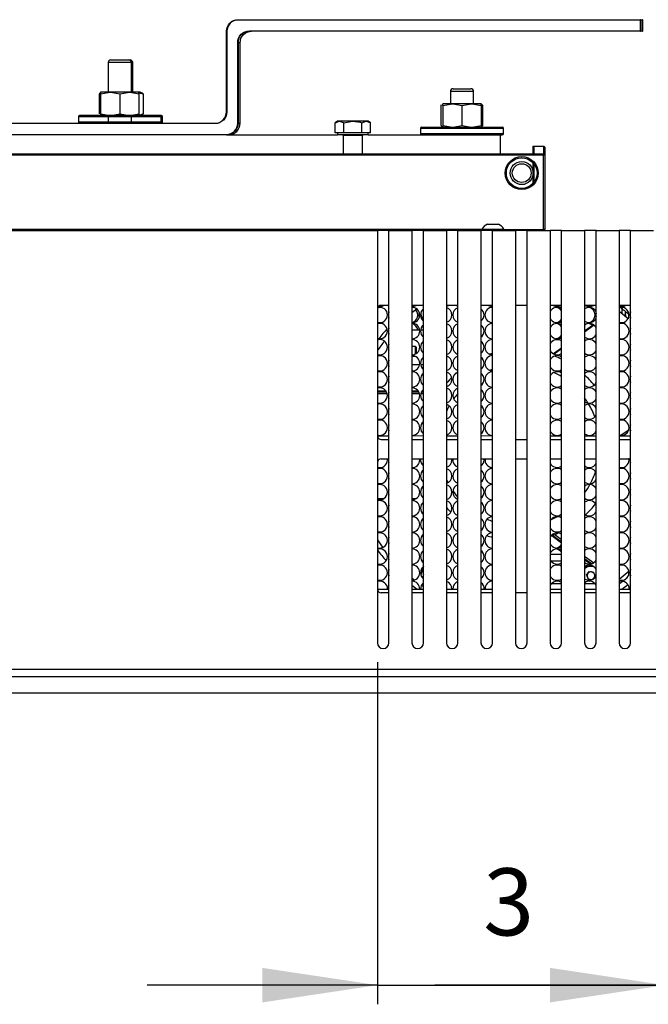
# Model space of a CAD drawing. Extents: x 1.1 to 16.1, y 0.7 to 9.6.
# Drawn here: x 13.5 to 14.8, y 7.4 to 9.5 of the extents above; entities that cross this region are included whole.
import ezdxf

# ---------------------------------------------------------------- set-up
doc = ezdxf.new("R2010")
doc.units = 0
doc.header["$MEASUREMENT"] = 0
doc.header["$PDSIZE"] = -1
doc.layers.get('0').update_dxf_attribs({"linetype": 'CONTINUOUS'})
doc.layers.get('DEFPOINTS').update_dxf_attribs({"linetype": 'CONTINUOUS'})
doc.layers.add('RAHMEN07', color=172, linetype='CONTINUOUS')
doc.styles.add('SLDTEXTSTYLE1', font='txt', dxfattribs={"width": 0.75})
doc.dimstyles.new('SLDDIMSTYLE0', dxfattribs={"dimtxt": 0.137795, "dimasz": 0.23622, "dimexe": 0.03937, "dimexo": 0.0625, "dimgap": 0.034449, "dimtad": 2, "dimdec": 0, "dimlfac": 5, "dimzin": 12, "dimdsep": 46, "dimlunit": 3, "dimtxsty": 'Standard', "dimsah": 1, "dimcen": 0.09, "dimclrd": 172, "dimclre": 172, "dimclrt": 172, "dimadec": 0, "dimazin": 0, "dimtfac": 1, "dimtofl": 0, "dimtmove": 0, "dimatfit": 0, "dimfxl": 0, "dimtolj": 1, "dimtzin": 12, "dimarcsym": 0})
doc.dimstyles.new('SLDDIMSTYLE1', dxfattribs={"dimtxt": 0.137795, "dimasz": 0.23622, "dimexe": 0.03937, "dimexo": 0.0625, "dimgap": 0.034449, "dimtad": 2, "dimdec": 1, "dimlfac": 5, "dimzin": 12, "dimdsep": 46, "dimlunit": 3, "dimtxsty": 'Standard', "dimsah": 1, "dimcen": 0.09, "dimclrd": 172, "dimclre": 172, "dimclrt": 172, "dimadec": 0, "dimazin": 0, "dimtfac": 1, "dimtofl": 0, "dimtmove": 0, "dimatfit": 0, "dimfxl": 0, "dimtolj": 1, "dimtzin": 12, "dimarcsym": 0})

# ---------------------------------------------------------------- blocks, each defined once
blk = doc.blocks.new('*D5')
at = {"layer": 'DEFPOINTS'}
for p in [(14.2211, 8.1756), (14.8116, 8.1756)]:
    blk.add_point(p, dxfattribs=at)
at = {"layer": 'RAHMEN07'}
for p, q in [((14.2211, 8.1362), (14.2211, 7.4334)), ((14.8116, 8.1362), (14.8116, 7.4334)), ((14.2211, 7.4728), (13.7486, 7.4728)), ((14.2211, 7.4728), (14.8116, 7.4728)), ((14.8116, 7.4728), (15.2841, 7.4728))]:
    blk.add_line(p, q, dxfattribs=at)
for points in [[(14.2211, 7.4728), (13.9849, 7.5082), (13.9849, 7.4373)], [(14.8116, 7.4728), (15.0479, 7.4373), (15.0479, 7.5082)]]:
    blk.add_solid(points, dxfattribs=at)
at = {"layer": 'RAHMEN07', "insert": (14.4383, 7.5318), "char_height": 0.1378, "attachment_point": 7, "style": 'SLDTEXTSTYLE1'}
blk.add_mtext('3', dxfattribs=at)
blk = doc.blocks.new('*D6')
at = {"layer": 'DEFPOINTS'}
for p in [(14.8116, 8.1756), (15.6657, 8.1205)]:
    blk.add_point(p, dxfattribs=at)
at = {"layer": 'RAHMEN07'}
for p, q in [((14.8116, 8.1362), (14.8116, 7.4334)), ((15.6657, 8.0811), (15.6657, 7.4334)), ((14.8116, 7.4728), (14.3392, 7.4728)), ((14.8116, 7.4728), (15.6657, 7.4728)), ((15.6657, 7.4728), (16.1381, 7.4728))]:
    blk.add_line(p, q, dxfattribs=at)
for points in [[(14.8116, 7.4728), (14.5754, 7.5082), (14.5754, 7.4373)], [(15.6657, 7.4728), (15.9019, 7.4373), (15.9019, 7.5082)]]:
    blk.add_solid(points, dxfattribs=at)
at = {"layer": 'RAHMEN07', "insert": (15.14, 7.5318), "char_height": 0.1378, "attachment_point": 7, "style": 'SLDTEXTSTYLE1'}
blk.add_mtext('4,3', dxfattribs=at)

msp = doc.modelspace()

# ---------------------------------------------------------------- linework, layer by layer
at = {"color": 7, "linetype": 'Continuous'}
for p, q in [((13.935, 9.4551), (14.761, 9.4551)), ((14.761, 9.4544), (13.935, 9.4544)), ((14.761, 9.4551), (14.7653, 9.4551)), ((14.761, 9.4544), (14.7618, 9.4544)), ((14.761, 9.4323), (14.761, 9.4544)), ((14.7618, 9.4544), (14.7618, 9.4323)), ((14.7661, 9.4544), (14.7618, 9.4544)), ((14.7661, 9.4323), (14.7661, 9.4544)), ((13.9114, 9.4315), (13.9122, 9.4315)), ((13.9114, 9.2662), (13.9114, 9.4315)), ((13.9122, 9.4315), (13.9122, 9.2662)), ((13.9587, 9.4323), (14.761, 9.4323)), ((14.761, 9.4315), (13.9587, 9.4315)), ((14.761, 9.4323), (14.7618, 9.4323)), ((14.7653, 9.4315), (14.761, 9.4315)), ((14.7618, 9.4323), (14.7661, 9.4323)), ((13.9343, 9.2425), (13.9343, 9.4079)), ((13.9343, 9.4079), (13.935, 9.4079)), ((13.935, 9.4079), (13.935, 9.2425)), ((13.9393, 9.4079), (13.935, 9.4079)), ((13.9393, 9.2425), (13.9393, 9.4079)), ((13.6686, 9.367), (13.6686, 9.3063)), ((13.7161, 9.367), (13.6686, 9.367)), ((13.7189, 9.367), (13.6714, 9.367)), ((13.6741, 9.3725), (13.7106, 9.3725)), ((13.7106, 9.3725), (13.7134, 9.3725)), ((13.7161, 9.3063), (13.7161, 9.367)), ((13.7189, 9.3063), (13.7189, 9.367)), ((13.653, 9.3043), (13.6499, 9.3028)), ((13.6499, 9.3028), (13.6499, 9.2618)), ((13.653, 9.3047), (13.6519, 9.3041)), ((13.653, 9.3028), (13.6727, 9.3063)), ((13.6727, 9.3063), (13.653, 9.3063)), ((13.653, 9.3028), (13.653, 9.2618)), ((13.653, 9.3028), (13.653, 9.2618)), ((13.712, 9.3063), (13.6727, 9.3063)), ((13.6923, 9.3028), (13.712, 9.3063)), ((13.6923, 9.3028), (13.6923, 9.2618)), ((13.7317, 9.3063), (13.712, 9.3063)), ((13.7345, 9.3063), (13.7317, 9.3063)), ((13.7317, 9.3053), (13.7404, 9.3028)), ((13.7317, 9.3028), (13.7317, 9.2618)), ((13.7384, 9.3041), (13.7345, 9.3063)), ((13.7404, 9.3028), (13.7382, 9.3042)), ((13.7404, 9.3028), (13.7404, 9.2618)), ((14.3709, 9.3079), (14.3709, 9.2827)), ((14.4184, 9.3079), (14.3709, 9.3079)), ((14.4184, 9.3079), (14.3709, 9.3079)), ((14.3764, 9.3134), (14.4129, 9.3134)), ((14.4184, 9.2827), (14.4184, 9.3079)), ((14.3517, 9.2792), (14.3528, 9.2807)), ((14.3553, 9.2792), (14.375, 9.2827)), ((14.3553, 9.2792), (14.3553, 9.2827)), ((14.375, 9.2827), (14.3553, 9.2827)), ((14.4143, 9.2827), (14.375, 9.2827)), ((14.3947, 9.2792), (14.4143, 9.2827)), ((14.434, 9.2827), (14.4143, 9.2827)), ((14.434, 9.2792), (14.434, 9.2827)), ((14.434, 9.2827), (14.4376, 9.2792)), ((14.4376, 9.2792), (14.434, 9.2799)), ((13.6519, 9.2605), (13.653, 9.2599)), ((13.653, 9.2618), (13.6727, 9.2583)), ((13.6923, 9.2618), (13.712, 9.2583)), ((13.7317, 9.2593), (13.7404, 9.2618)), ((13.7345, 9.2583), (13.7384, 9.2605)), ((13.7404, 9.2618), (13.7382, 9.2604)), ((13.9114, 9.2662), (13.9122, 9.2662)), ((14.3517, 9.2382), (14.3517, 9.2792)), ((14.3553, 9.2792), (14.3553, 9.2382)), ((14.3947, 9.2792), (14.3947, 9.2382)), ((14.434, 9.2792), (14.434, 9.2382)), ((14.4376, 9.2382), (14.4376, 9.2792)), ((12.9587, 9.2425), (13.8878, 9.2425)), ((13.8878, 9.2418), (12.9587, 9.2418)), ((13.6073, 9.2559), (13.6073, 9.2449)), ((13.7774, 9.2559), (13.6073, 9.2559)), ((13.7774, 9.2449), (13.6073, 9.2449)), ((13.775, 9.2583), (13.6097, 9.2583)), ((13.6686, 9.2559), (13.6101, 9.2559)), ((13.6686, 9.2449), (13.6101, 9.2449)), ((13.6686, 9.2583), (13.6686, 9.2425)), ((13.7161, 9.2425), (13.7161, 9.2583)), ((13.7802, 9.2559), (13.7161, 9.2559)), ((13.7802, 9.2449), (13.7161, 9.2449)), ((13.7778, 9.2583), (13.775, 9.2583)), ((13.7774, 9.2449), (13.7774, 9.2559)), ((13.7802, 9.2449), (13.7802, 9.2559)), ((13.9343, 9.2425), (13.935, 9.2425)), ((13.935, 9.2425), (13.9393, 9.2425)), ((14.1392, 9.2465), (14.1344, 9.2437)), ((14.1344, 9.2437), (14.1435, 9.2465)), ((14.1344, 9.2229), (14.1344, 9.2437)), ((14.1435, 9.2465), (14.1392, 9.2465)), ((14.1707, 9.2465), (14.1435, 9.2465)), ((14.1525, 9.2229), (14.1525, 9.2437)), ((14.198, 9.2465), (14.1707, 9.2465)), ((14.1889, 9.2437), (14.198, 9.2465)), ((14.1889, 9.2229), (14.1889, 9.2437)), ((14.2022, 9.2465), (14.198, 9.2465)), ((14.2071, 9.2437), (14.2022, 9.2465)), ((14.2071, 9.2229), (14.2071, 9.2437)), ((12.9351, 9.2197), (13.9114, 9.2197)), ((14.1435, 9.2229), (14.1344, 9.2229)), ((14.1392, 9.2229), (14.1392, 9.2189)), ((14.1525, 9.2229), (14.1435, 9.2229)), ((14.1707, 9.2229), (14.1525, 9.2229)), ((14.1889, 9.2229), (14.1707, 9.2229)), ((14.198, 9.2229), (14.1889, 9.2229)), ((14.2071, 9.2229), (14.198, 9.2229)), ((14.2022, 9.2189), (14.2022, 9.2229)), ((14.3096, 9.2323), (14.3096, 9.2213)), ((14.3096, 9.2323), (14.4797, 9.2323)), ((14.3096, 9.2213), (14.4797, 9.2213)), ((14.312, 9.2347), (14.4773, 9.2347)), ((14.3553, 9.2382), (14.375, 9.2347)), ((14.3553, 9.2382), (14.3553, 9.2347)), ((14.3947, 9.2382), (14.4143, 9.2347)), ((14.434, 9.2382), (14.434, 9.2347)), ((14.4376, 9.2382), (14.434, 9.2375)), ((14.4347, 9.2352), (14.4376, 9.2382)), ((14.4797, 9.2213), (14.4797, 9.2323)), ((13.9114, 9.2189), (12.9351, 9.2189)), ((13.9114, 9.2189), (14.1392, 9.2189)), ((14.1707, 9.2189), (14.1392, 9.2189)), ((14.151, 9.2173), (14.151, 9.1796)), ((14.1707, 9.2173), (14.151, 9.2173)), ((14.2022, 9.2189), (14.1707, 9.2189)), ((14.1904, 9.2173), (14.1707, 9.2173)), ((14.1904, 9.1796), (14.1904, 9.2173)), ((14.2022, 9.2189), (14.4734, 9.2189)), ((14.4734, 9.2189), (14.4773, 9.2189)), ((14.4734, 9.1796), (14.4734, 9.2189)), ((12.3857, 9.1796), (14.5621, 9.1796)), ((14.5408, 9.1796), (14.5408, 9.1953)), ((14.5408, 9.1953), (14.5424, 9.1953)), ((14.5424, 9.1953), (14.5424, 9.1796)), ((14.5424, 9.1953), (14.5629, 9.1953)), ((14.5621, 9.1772), (14.5621, 9.1796)), ((14.5621, 9.1796), (14.5644, 9.1772)), ((14.5629, 9.1788), (14.5629, 9.1953)), ((14.5629, 9.1953), (14.5644, 9.1937)), ((14.5644, 9.1937), (14.5644, 9.1772)), ((14.5621, 9.1772), (12.3857, 9.1772)), ((14.5408, 9.1193), (14.5408, 9.161)), ((14.5424, 9.1591), (14.5424, 9.1213)), ((14.5621, 9.0244), (14.5621, 9.1772)), ((14.5644, 9.1772), (14.5621, 9.1772)), ((14.5644, 9.1772), (14.5644, 9.0244)), ((11.5203, 9.0221), (14.2211, 9.0221)), ((12.5121, 9.0251), (14.4357, 9.0251)), ((14.2211, 9.0221), (14.2211, 8.1756)), ((14.2447, 9.0221), (14.2211, 9.0221)), ((14.2447, 8.1756), (14.2447, 9.0221)), ((14.2447, 9.0221), (14.292, 9.0221)), ((14.292, 9.0221), (14.292, 8.1756)), ((14.3156, 9.0221), (14.292, 9.0221)), ((14.3156, 8.1756), (14.3156, 9.0221)), ((14.3156, 9.0221), (14.3628, 9.0221)), ((14.3628, 9.0221), (14.3628, 8.1756)), ((14.3864, 9.0221), (14.3628, 9.0221)), ((14.3864, 8.1756), (14.3864, 9.0221)), ((14.3864, 9.0221), (14.4337, 9.0221)), ((14.4337, 9.0221), (14.4337, 8.1756)), ((14.4573, 9.0221), (14.4337, 9.0221)), ((14.4357, 9.0251), (14.4357, 9.0221)), ((14.4357, 9.0251), (14.4806, 9.0251)), ((14.4469, 9.0351), (14.4694, 9.0351)), ((14.4573, 8.1756), (14.4573, 9.0221)), ((14.4573, 9.0221), (14.5046, 9.0221)), ((14.4806, 9.0221), (14.4806, 9.0251)), ((14.4806, 9.0251), (14.5621, 9.0244)), ((14.5046, 9.0221), (14.5046, 8.1756)), ((14.5282, 9.0221), (14.5046, 9.0221)), ((14.5282, 8.1756), (14.5282, 9.0221)), ((14.5282, 9.0221), (14.5754, 9.0221)), ((14.5621, 9.0221), (14.5621, 9.0244)), ((14.5644, 9.0244), (14.5621, 9.0244)), ((14.5644, 9.0244), (14.5621, 9.0221)), ((14.5754, 9.0221), (14.5754, 8.1756)), ((14.599, 9.0221), (14.5754, 9.0221)), ((14.599, 8.1756), (14.599, 9.0221)), ((14.599, 9.0221), (14.6463, 9.0221)), ((14.6463, 9.0221), (14.6463, 8.1756)), ((14.6699, 9.0221), (14.6463, 9.0221)), ((14.6699, 8.1756), (14.6699, 9.0221)), ((14.6699, 9.0221), (14.7172, 9.0221)), ((14.7172, 9.0221), (14.7172, 8.1756)), ((14.7408, 9.0221), (14.7172, 9.0221)), ((14.7408, 8.1756), (14.7408, 9.0221)), ((14.7408, 9.0221), (14.788, 9.0221)), ((14.2447, 8.8685), (14.229, 8.8685)), ((14.3156, 8.8685), (14.292, 8.8685)), ((14.3864, 8.8685), (14.3628, 8.8685)), ((14.4573, 8.8685), (14.4337, 8.8685)), ((14.5282, 8.8685), (14.5046, 8.8685)), ((14.5982, 8.8685), (14.5754, 8.8685)), ((14.6699, 8.8685), (14.6463, 8.8685)), ((14.7408, 8.8685), (14.7172, 8.8685)), ((14.7224, 8.8619), (14.7224, 8.8524)), ((14.7303, 8.8488), (14.7303, 8.8558)), ((14.3097, 8.8468), (14.3115, 8.8413)), ((14.3098, 8.8518), (14.3145, 8.8374)), ((14.7268, 8.8488), (14.7303, 8.8488)), ((14.7303, 8.8488), (14.7303, 8.846)), ((14.7366, 8.8507), (14.7367, 8.8429)), ((14.3079, 8.8173), (14.292, 8.8173)), ((14.3156, 8.8173), (14.3096, 8.8173)), ((14.6648, 8.8288), (14.6463, 8.8154)), ((14.6662, 8.8278), (14.6463, 8.8133)), ((14.5948, 8.7977), (14.5849, 8.7977)), ((14.2991, 8.7839), (14.292, 8.7839)), ((14.3011, 8.7819), (14.2991, 8.7839)), ((14.2991, 8.7685), (14.2991, 8.7839)), ((14.2991, 8.7685), (14.2991, 8.7839)), ((14.3011, 8.7697), (14.3011, 8.7819)), ((14.599, 8.781), (14.5823, 8.7689)), ((14.599, 8.779), (14.584, 8.7681)), ((14.292, 8.7642), (14.2982, 8.7642)), ((14.3077, 8.7465), (14.292, 8.7465)), ((14.3156, 8.7465), (14.3099, 8.7465)), ((14.2393, 8.6921), (14.2211, 8.6921)), ((14.2395, 8.6917), (14.2211, 8.6917)), ((14.2211, 8.691), (14.2399, 8.691)), ((14.2415, 8.6867), (14.2211, 8.6867)), ((14.2447, 8.6867), (14.2437, 8.6867)), ((14.3054, 8.6921), (14.292, 8.6921)), ((14.3056, 8.6917), (14.292, 8.6917)), ((14.292, 8.691), (14.3061, 8.691)), ((14.3076, 8.6867), (14.292, 8.6867)), ((14.3156, 8.6867), (14.3099, 8.6867)), ((14.3114, 8.691), (14.3156, 8.691)), ((14.3156, 8.6917), (14.3119, 8.6917)), ((14.3156, 8.6921), (14.3121, 8.6921)), ((14.7206, 8.6017), (14.7375, 8.6139)), ((14.7396, 8.6154), (14.7408, 8.6163)), ((14.2211, 8.6008), (14.2447, 8.6008)), ((14.229, 8.5929), (14.2447, 8.5929)), ((14.292, 8.6016), (14.3156, 8.6008)), ((14.292, 8.5929), (14.3156, 8.5929)), ((14.3628, 8.6008), (14.3864, 8.6008)), ((14.3628, 8.5929), (14.3864, 8.5929)), ((14.4337, 8.6008), (14.4573, 8.6016)), ((14.4337, 8.5929), (14.4573, 8.5929)), ((14.5046, 8.5929), (14.5282, 8.5929)), ((14.5754, 8.6008), (14.599, 8.6008)), ((14.5754, 8.5929), (14.599, 8.5929)), ((14.6463, 8.6008), (14.6699, 8.6008)), ((14.6463, 8.5929), (14.6699, 8.5929)), ((14.7172, 8.6008), (14.7408, 8.6008)), ((14.7172, 8.5929), (14.7408, 8.5929)), ((14.229, 8.5536), (14.2447, 8.5536)), ((14.292, 8.5536), (14.3156, 8.5536)), ((14.3628, 8.5536), (14.3864, 8.5536)), ((14.4337, 8.5536), (14.4573, 8.5536)), ((14.5046, 8.5536), (14.5282, 8.5536)), ((14.5754, 8.5536), (14.599, 8.5536)), ((14.6463, 8.5536), (14.6699, 8.5536)), ((14.7172, 8.5536), (14.7408, 8.5536)), ((14.7377, 8.5536), (14.7366, 8.5536)), ((14.7408, 8.5526), (14.7396, 8.5536)), ((14.7408, 8.5505), (14.7395, 8.5515)), ((14.2211, 8.4718), (14.2346, 8.4718)), ((14.292, 8.4718), (14.3007, 8.4718)), ((14.2211, 8.4701), (14.2311, 8.4701)), ((14.292, 8.4693), (14.2973, 8.4701)), ((14.579, 8.3958), (14.599, 8.3812)), ((14.5794, 8.3959), (14.599, 8.3817)), ((14.599, 8.3826), (14.5803, 8.3962)), ((14.585, 8.398), (14.599, 8.3879)), ((14.599, 8.3567), (14.5754, 8.3567)), ((14.6463, 8.3535), (14.6651, 8.3399)), ((14.3156, 8.3321), (14.3099, 8.3162)), ((14.3156, 8.3321), (14.3101, 8.3156)), ((14.3105, 8.3143), (14.3156, 8.33)), ((14.599, 8.3433), (14.5773, 8.3433)), ((14.6607, 8.3378), (14.6463, 8.3483)), ((14.6463, 8.3473), (14.6598, 8.3375)), ((14.6463, 8.3469), (14.6594, 8.3374)), ((14.6473, 8.3314), (14.6471, 8.3327)), ((14.6525, 8.338), (14.6525, 8.338)), ((14.6547, 8.3354), (14.6553, 8.3347)), ((14.3156, 8.3162), (14.3134, 8.3094)), ((14.6504, 8.3146), (14.6559, 8.3218)), ((14.6504, 8.3146), (14.6538, 8.3062)), ((14.6559, 8.3218), (14.6649, 8.3206)), ((14.6635, 8.3059), (14.6684, 8.3122)), ((14.6684, 8.3122), (14.6649, 8.3206)), ((14.7376, 8.3226), (14.7172, 8.3059)), ((14.7366, 8.3216), (14.7366, 8.3134)), ((14.314, 8.2977), (14.3156, 8.2977)), ((14.5786, 8.2977), (14.599, 8.2977)), ((14.6463, 8.2977), (14.6672, 8.2977)), ((14.662, 8.3051), (14.6538, 8.3062)), ((14.7172, 8.2977), (14.7187, 8.2977)), ((14.2211, 8.2859), (14.2447, 8.2859)), ((14.2447, 8.278), (14.229, 8.278)), ((14.292, 8.2859), (14.3156, 8.2859)), ((14.3156, 8.278), (14.292, 8.278)), ((14.3628, 8.2859), (14.3864, 8.2859)), ((14.3864, 8.278), (14.3628, 8.278)), ((14.4337, 8.2859), (14.4573, 8.2859)), ((14.4573, 8.278), (14.4337, 8.278)), ((14.5282, 8.278), (14.5046, 8.278)), ((14.5754, 8.2859), (14.599, 8.2859)), ((14.599, 8.278), (14.5754, 8.278)), ((14.6463, 8.2859), (14.6699, 8.2859)), ((14.6699, 8.278), (14.6463, 8.278)), ((14.7172, 8.2859), (14.7408, 8.2859)), ((14.7408, 8.278), (14.7172, 8.278)), ((11.5203, 8.1213), (15.4179, 8.1213)), ((15.4179, 8.1057), (11.5203, 8.1057)), ((15.288, 8.072), (12.7053, 8.072))]:
    msp.add_line(p, q, dxfattribs=at)
at = {"color": 7, "linetype": 'Continuous', "flags": 128}
for points in [[(13.9114, 9.4315), (13.9119, 9.4361), (13.9132, 9.4406), (13.9154, 9.4446), (13.9183, 9.4482), (13.9219, 9.4512), (13.926, 9.4533), (13.9304, 9.4547), (13.935, 9.4551)], [(13.935, 9.4544), (13.9306, 9.4539), (13.9263, 9.4526), (13.9224, 9.4505), (13.9189, 9.4477), (13.9161, 9.4442), (13.9139, 9.4403), (13.9126, 9.436), (13.9122, 9.4315)], [(13.935, 9.4551), (13.935, 9.4551), (13.935, 9.4551), (13.935, 9.455), (13.935, 9.4549), (13.935, 9.4548), (13.935, 9.4547), (13.935, 9.4545), (13.935, 9.4544)], [(14.761, 9.4544), (14.761, 9.4545), (14.761, 9.4547), (14.761, 9.4548), (14.761, 9.4549), (14.761, 9.455), (14.761, 9.4551), (14.761, 9.4551), (14.761, 9.4551)], [(14.7618, 9.4544), (14.7618, 9.4545), (14.7617, 9.4547), (14.7617, 9.4548), (14.7616, 9.4549), (14.7615, 9.455), (14.7613, 9.4551), (14.7612, 9.4551), (14.761, 9.4551)], [(14.7661, 9.4544), (14.7661, 9.4545), (14.766, 9.4547), (14.766, 9.4548), (14.7659, 9.4549), (14.7657, 9.455), (14.7656, 9.4551), (14.7655, 9.4551), (14.7653, 9.4551)], [(13.9343, 9.4079), (13.9347, 9.4127), (13.9361, 9.4172), (13.9384, 9.4215), (13.9414, 9.4252), (13.9451, 9.4282), (13.9493, 9.4305), (13.9539, 9.4318), (13.9587, 9.4323)], [(13.9587, 9.4315), (13.9541, 9.4311), (13.9496, 9.4297), (13.9455, 9.4275), (13.942, 9.4246), (13.939, 9.421), (13.9368, 9.4169), (13.9355, 9.4125), (13.935, 9.4079)], [(13.9393, 9.4079), (13.9398, 9.4125), (13.9411, 9.4169), (13.9433, 9.421), (13.9463, 9.4246), (13.9498, 9.4275), (13.9539, 9.4297), (13.9583, 9.4311), (13.963, 9.4315)], [(13.9587, 9.4323), (13.9587, 9.4322), (13.9587, 9.432), (13.9587, 9.4319), (13.9587, 9.4318), (13.9587, 9.4317), (13.9587, 9.4316), (13.9587, 9.4315), (13.9587, 9.4315)], [(14.761, 9.4315), (14.7612, 9.4315), (14.7613, 9.4316), (14.7615, 9.4317), (14.7616, 9.4318), (14.7617, 9.4319), (14.7617, 9.432), (14.7618, 9.4322), (14.7618, 9.4323)], [(14.761, 9.4323), (14.761, 9.4322), (14.761, 9.432), (14.761, 9.4319), (14.761, 9.4318), (14.761, 9.4317), (14.761, 9.4316), (14.761, 9.4315), (14.761, 9.4315)], [(14.7653, 9.4315), (14.7655, 9.4315), (14.7656, 9.4316), (14.7657, 9.4317), (14.7659, 9.4318), (14.766, 9.4319), (14.766, 9.432), (14.7661, 9.4322), (14.7661, 9.4323)], [(13.653, 9.3028), (13.653, 9.3043), (13.653, 9.3063)], [(13.653, 9.3063), (13.653, 9.306), (13.653, 9.3028)], [(13.6727, 9.3063), (13.6741, 9.3063), (13.6923, 9.3028)], [(13.712, 9.3063), (13.7134, 9.3063), (13.7317, 9.3028)], [(13.7317, 9.3028), (13.7317, 9.3043), (13.7317, 9.3063)], [(14.375, 9.2827), (14.3764, 9.2827), (14.3947, 9.2792)], [(14.4143, 9.2827), (14.4157, 9.2827), (14.434, 9.2792)], [(13.653, 9.2618), (13.653, 9.2603), (13.653, 9.2583)], [(13.6727, 9.2583), (13.6741, 9.2583), (13.6923, 9.2618)], [(13.712, 9.2583), (13.7134, 9.2583), (13.7317, 9.2618)], [(13.7317, 9.2618), (13.7317, 9.2603), (13.7317, 9.2583)], [(13.9122, 9.2662), (13.9117, 9.2614), (13.9104, 9.2568), (13.9081, 9.2526), (13.9051, 9.2489), (13.9014, 9.2459), (13.8971, 9.2436), (13.8926, 9.2422), (13.8878, 9.2418)], [(13.8878, 9.2425), (13.8924, 9.243), (13.8968, 9.2443), (13.9009, 9.2465), (13.9045, 9.2495), (13.9074, 9.253), (13.9096, 9.2571), (13.911, 9.2616), (13.9114, 9.2662)], [(13.8878, 9.2425), (13.8878, 9.2425), (13.8878, 9.2425), (13.8878, 9.2424), (13.8878, 9.2423), (13.8878, 9.2422), (13.8878, 9.2421), (13.8878, 9.2419), (13.8878, 9.2418)], [(13.9114, 9.2197), (13.9159, 9.2201), (13.9202, 9.2214), (13.9241, 9.2236), (13.9276, 9.2264), (13.9304, 9.2299), (13.9325, 9.2338), (13.9338, 9.2381), (13.9343, 9.2425)], [(13.935, 9.2425), (13.9346, 9.2379), (13.9332, 9.2335), (13.9311, 9.2294), (13.9281, 9.2258), (13.9245, 9.2229), (13.9205, 9.2207), (13.916, 9.2194), (13.9114, 9.2189)], [(13.9157, 9.2189), (13.9203, 9.2194), (13.9248, 9.2207), (13.9288, 9.2229), (13.9324, 9.2258), (13.9354, 9.2294), (13.9375, 9.2335), (13.9389, 9.2379), (13.9393, 9.2425)], [(14.1435, 9.2465), (14.1441, 9.2465), (14.1525, 9.2437)], [(14.1525, 9.2437), (14.1667, 9.2463), (14.1707, 9.2465)], [(14.1707, 9.2465), (14.1854, 9.2446), (14.1889, 9.2437)], [(14.198, 9.2465), (14.1987, 9.2465), (14.2071, 9.2437)], [(13.9114, 9.2197), (13.9114, 9.2196), (13.9114, 9.2194), (13.9114, 9.2193), (13.9114, 9.2192), (13.9114, 9.2191), (13.9114, 9.219), (13.9114, 9.2189), (13.9114, 9.2189)], [(14.3517, 9.2382), (14.3528, 9.2367), (14.3546, 9.2356)], [(14.375, 9.2347), (14.3764, 9.2347), (14.3947, 9.2382)], [(14.4143, 9.2347), (14.4157, 9.2347), (14.434, 9.2382)], [(14.7172, 8.8564), (14.7359, 8.8413), (14.7359, 8.8412)]]:
    msp.add_lwpolyline(points, dxfattribs=at)
at = {"color": 7, "linetype": 'Continuous'}
for radius in [0.0339, 0.0315, 0.0236, 0.0193]:
    msp.add_circle((14.5172, 9.1402), radius, dxfattribs=at)
for centre, radius, start, end in [((13.6741, 9.367), 0.00551, 90, 180), ((13.7106, 9.367), 0.00551, 0, 90), ((13.7134, 9.367), 0.00551, 0, 90), ((14.3764, 9.3079), 0.00551, 90, 180), ((14.4129, 9.3079), 0.00551, 0, 90), ((13.6097, 9.2559), 0.00236, 90, 180), ((13.6097, 9.2449), 0.00236, 180, 270), ((13.775, 9.2559), 0.00236, 0, 90), ((13.775, 9.2449), 0.00236, 270, 0), ((13.7778, 9.2559), 0.00236, 0, 90), ((13.7778, 9.2449), 0.00236, 270, 0), ((14.312, 9.2323), 0.00236, 90, 180), ((14.312, 9.2213), 0.00236, 180, 270), ((14.4773, 9.2323), 0.00236, 0, 90), ((14.4773, 9.2213), 0.00236, 270, 0), ((14.1495, 9.2173), 0.00157, 0, 90), ((14.192, 9.2173), 0.00157, 90, 180), ((14.4581, 9.0112), 0.0264, 115.1629, 148.2537), ((14.4581, 9.0112), 0.0264, 31.7463, 64.8371), ((14.229, 8.8607), 0.00787, 90, 180), ((14.2261, 8.8488), 0.0157, 0, 105.6283), ((14.2261, 8.8819), 0.0157, 260.7426, 301.7883), ((14.2922, 8.8819), 0.0157, 269.0232, 301.7883), ((14.2922, 8.8488), 0.0157, 0, 90.9768), ((14.5127, 8.5811), 0.3504, 126.9517, 129.0486), ((14.2883, 8.8488), 0.0157, 283.471, 42.5547), ((14.3253, 8.8488), 0.0157, 128.1009, 231.8991), ((14.3584, 8.8819), 0.0157, 286.4365, 301.7883), ((14.3584, 8.8488), 0.0157, 0, 73.5635), ((14.3914, 8.8488), 0.0157, 108.4845, 251.5155), ((14.3914, 8.8819), 0.0157, 238.2117, 251.5155), ((14.4245, 8.8488), 0.0157, 0, 54.3415), ((14.4576, 8.8488), 0.0157, 90.9768, 269.0232), ((14.4576, 8.8819), 0.0157, 238.2117, 269.0232), ((14.5899, 8.8488), 0.0157, 54.3415, 156.4982), ((14.5899, 8.8819), 0.0157, 238.2117, 301.7883), ((14.5859, 8.8819), 0.0157, 277.1808, 301.7883), ((14.5859, 8.8488), 0.0157, 33.5968, 82.8192), ((14.656, 8.8488), 0.0157, 27.9994, 128.1009), ((14.656, 8.8819), 0.0157, 238.2117, 301.7883), ((14.6521, 8.8819), 0.0157, 277.1808, 301.7883), ((14.6521, 8.8488), 0.0157, 277.1808, 82.8192), ((14.7221, 8.8819), 0.0157, 251.5155, 301.7883), ((14.7221, 8.8488), 0.0157, 0, 108.4845), ((14.5127, 8.5811), 0.3504, 50.0105, 53.9136), ((14.2261, 8.8488), 0.0157, 251.5155, 0), ((14.2592, 8.8488), 0.0157, 156.4982, 203.5018), ((14.2922, 8.8488), 0.0157, 269.0232, 0), ((14.3214, 8.8488), 0.0157, 157.6684, 202.3316), ((14.3584, 8.8488), 0.0157, 286.4365, 0), ((14.4245, 8.8488), 0.0157, 305.6585, 0), ((14.5899, 8.8488), 0.0157, 203.5018, 305.6585), ((14.5859, 8.8488), 0.0157, 277.1808, 326.4032), ((14.656, 8.8488), 0.0157, 231.8991, 332.0006), ((14.6851, 8.8488), 0.0157, 165.2504, 194.7496), ((14.7221, 8.8488), 0.0157, 251.5155, 0), ((14.7513, 8.8488), 0.0157, 200.7719, 202.3316), ((14.7552, 8.8488), 0.0157, 156.4982, 203.5018), ((14.5127, 8.5811), 0.3504, 49.3891, 49.6673), ((14.2261, 8.8158), 0.0157, 0, 108.4845), ((14.2261, 8.8158), 0.0157, 251.5155, 0), ((14.5127, 8.5811), 0.3622, 138.5911, 142.7958), ((14.2592, 8.8158), 0.0157, 156.4982, 203.5018), ((14.2922, 8.8158), 0.0157, 0, 90.9768), ((14.2883, 8.8158), 0.0157, 5.7392, 76.529), ((14.2922, 8.8158), 0.0157, 269.0232, 0), ((14.3214, 8.8158), 0.0157, 157.6684, 174.2608), ((14.3253, 8.8158), 0.0157, 128.1009, 231.8991), ((14.3584, 8.8158), 0.0157, 0, 73.5635), ((14.3584, 8.8158), 0.0157, 286.4365, 0), ((14.3914, 8.8158), 0.0157, 108.4845, 251.5155), ((14.4245, 8.8158), 0.0157, 0, 54.3415), ((14.4245, 8.8158), 0.0157, 305.6585, 0), ((14.4576, 8.8158), 0.0157, 90.9768, 269.0232), ((14.5899, 8.8158), 0.0157, 54.3415, 156.4982), ((14.5859, 8.8158), 0.0157, 33.5968, 82.8192), ((14.656, 8.8158), 0.0157, 27.9994, 128.1009), ((14.6521, 8.8158), 0.0157, 47.2366, 82.8192), ((14.7221, 8.8158), 0.0157, 0, 108.4845), ((14.7221, 8.8158), 0.0157, 251.5155, 0), ((14.7552, 8.8158), 0.0157, 156.4982, 203.5018), ((14.2261, 8.7827), 0.0157, 0, 108.4845), ((14.5127, 8.5811), 0.3622, 143.205, 143.6189), ((14.5127, 8.5811), 0.3504, 142.3061, 146.3282), ((14.2922, 8.7827), 0.0157, 0, 90.9768), ((14.3253, 8.7827), 0.0157, 128.1009, 231.8991), ((14.3584, 8.7827), 0.0157, 0, 73.5635), ((14.3914, 8.7827), 0.0157, 108.4845, 251.5155), ((14.4245, 8.7827), 0.0157, 0, 54.3415), ((14.4576, 8.7827), 0.0157, 90.9768, 269.0232), ((14.5899, 8.8158), 0.0157, 203.5018, 305.6585), ((14.5899, 8.7827), 0.0157, 54.3415, 156.4982), ((14.5859, 8.8158), 0.0157, 277.1808, 326.4032), ((14.5859, 8.7827), 0.0157, 71.8051, 82.8192), ((14.656, 8.8158), 0.0157, 231.8991, 332.0006), ((14.656, 8.7827), 0.0157, 27.9994, 128.1009), ((14.7221, 8.7827), 0.0157, 0, 108.4845), ((14.2261, 8.7827), 0.0157, 251.5155, 0), ((14.2592, 8.7827), 0.0157, 156.4982, 203.5018), ((14.2922, 8.7827), 0.0157, 269.0232, 0), ((14.3584, 8.7827), 0.0157, 286.4365, 0), ((14.4245, 8.7827), 0.0157, 305.6585, 0), ((14.5899, 8.7827), 0.0157, 203.5018, 305.6585), ((14.656, 8.7827), 0.0157, 231.8991, 332.0006), ((14.7221, 8.7827), 0.0157, 251.5155, 0), ((14.7552, 8.7827), 0.0157, 156.4982, 203.5018), ((14.2261, 8.7496), 0.0157, 0, 108.4845), ((14.2592, 8.7496), 0.0157, 156.4982, 203.5018), ((14.2922, 8.7496), 0.0157, 0, 90.9768), ((14.3253, 8.7496), 0.0157, 128.1009, 231.8991), ((14.3584, 8.7496), 0.0157, 0, 73.5635), ((14.3914, 8.7496), 0.0157, 108.4845, 251.5155), ((14.4245, 8.7496), 0.0157, 0, 54.3415), ((14.4576, 8.7496), 0.0157, 90.9768, 269.0232), ((14.5127, 8.5811), 0.1969, 106.3416, 108.1323), ((14.5899, 8.7496), 0.0157, 54.3415, 156.4982), ((14.5127, 8.5811), 0.1969, 63.9831, 68.6168), ((14.656, 8.7496), 0.0157, 27.9994, 128.1009), ((14.7221, 8.7496), 0.0157, 0, 108.4845), ((14.7552, 8.7496), 0.0157, 156.4982, 203.5018), ((14.2261, 8.7496), 0.0157, 251.5155, 0), ((14.2922, 8.7496), 0.0157, 269.0232, 0), ((14.3584, 8.7496), 0.0157, 286.4365, 0), ((14.4245, 8.7496), 0.0157, 305.6585, 0), ((14.5127, 8.5811), 0.1654, 109.5699, 111.5516), ((14.5899, 8.7496), 0.0157, 203.5018, 305.6585), ((14.656, 8.7496), 0.0157, 231.8991, 332.0006), ((14.7221, 8.7496), 0.0157, 251.5155, 0), ((14.2261, 8.7166), 0.0157, 0, 108.4845), ((14.2261, 8.7166), 0.0157, 251.5155, 0), ((14.2592, 8.7166), 0.0157, 156.4982, 203.5018), ((14.2922, 8.7166), 0.0157, 0, 90.9768), ((14.2922, 8.7166), 0.0157, 269.0232, 0), ((14.3253, 8.7166), 0.0157, 128.1009, 231.8991), ((14.3584, 8.7166), 0.0157, 0, 73.5635), ((14.5127, 8.5811), 0.1969, 134.9487, 139.5846), ((14.3584, 8.7166), 0.0157, 286.4365, 0), ((14.3914, 8.7166), 0.0157, 108.4845, 251.5155), ((14.5127, 8.5811), 0.1969, 130.4497, 133.2296), ((14.4245, 8.7166), 0.0157, 0, 54.3415), ((14.5127, 8.5811), 0.1654, 117.7071, 118.5427), ((14.4245, 8.7166), 0.0157, 305.6585, 0), ((14.4576, 8.7166), 0.0157, 90.9768, 269.0232), ((14.5899, 8.7166), 0.0157, 54.3415, 156.4982), ((14.5127, 8.5811), 0.1654, 58.521, 64.8157), ((14.656, 8.7166), 0.0157, 27.9994, 128.1009), ((14.5127, 8.5811), 0.1969, 38.8018, 47.2628), ((14.7221, 8.7166), 0.0157, 0, 108.4845), ((14.7221, 8.7166), 0.0157, 251.5155, 0), ((14.7552, 8.7166), 0.0157, 156.4982, 203.5018), ((14.2261, 8.6835), 0.0157, 0, 108.4845), ((14.2922, 8.6835), 0.0157, 0, 90.9768), ((14.3253, 8.6835), 0.0157, 128.1009, 231.8991), ((14.3584, 8.6835), 0.0157, 0, 73.5635), ((14.3914, 8.6835), 0.0157, 108.4845, 251.5155), ((14.4245, 8.6835), 0.0157, 0, 54.3415), ((14.4576, 8.6835), 0.0157, 90.9768, 269.0232), ((14.5899, 8.7166), 0.0157, 203.5018, 305.6585), ((14.5899, 8.6835), 0.0157, 54.3415, 156.4982), ((14.656, 8.7166), 0.0157, 231.8991, 332.0006), ((14.656, 8.6835), 0.0157, 27.9994, 128.1009), ((14.7221, 8.6835), 0.0157, 0, 108.4845), ((14.2261, 8.6835), 0.0157, 251.5155, 0), ((14.2592, 8.6835), 0.0157, 156.4982, 203.5018), ((14.2922, 8.6835), 0.0157, 269.0232, 0), ((14.3584, 8.6835), 0.0157, 286.4365, 0), ((14.5127, 8.5811), 0.1654, 139.7762, 144.8786), ((14.4245, 8.6835), 0.0157, 305.6585, 0), ((14.5899, 8.6835), 0.0157, 203.5018, 305.6585), ((14.5127, 8.5811), 0.1654, 31.675, 36.1087), ((14.656, 8.6835), 0.0157, 231.8991, 332.0006), ((14.7221, 8.6835), 0.0157, 251.5155, 0), ((14.7552, 8.6835), 0.0157, 156.4982, 203.5018), ((14.2261, 8.6504), 0.0157, 0, 108.4845), ((14.2592, 8.6504), 0.0157, 156.4982, 203.5018), ((14.2922, 8.6504), 0.0157, 0, 90.9768), ((14.3253, 8.6504), 0.0157, 128.1009, 231.8991), ((14.3584, 8.6504), 0.0157, 0, 73.5635), ((14.5127, 8.5811), 0.1654, 150.5852, 155.0105), ((14.3914, 8.6504), 0.0157, 108.4845, 251.5155), ((14.4245, 8.6504), 0.0157, 0, 54.3415), ((14.4576, 8.6504), 0.0157, 90.9768, 269.0232), ((14.5899, 8.6504), 0.0157, 54.3415, 156.4982), ((14.656, 8.6504), 0.0157, 27.9994, 128.1009), ((14.5127, 8.5811), 0.1654, 20.6866, 30.9225), ((14.7221, 8.6504), 0.0157, 0, 108.4845), ((14.7552, 8.6504), 0.0157, 156.4982, 203.5018), ((14.2261, 8.6504), 0.0157, 251.5155, 0), ((14.2261, 8.6173), 0.0157, 0, 108.4845), ((14.2922, 8.6504), 0.0157, 269.0232, 0), ((14.2922, 8.6173), 0.0157, 0, 90.9768), ((14.3584, 8.6504), 0.0157, 286.4365, 0), ((14.4245, 8.6504), 0.0157, 305.6585, 0), ((14.4576, 8.6173), 0.0157, 90.9768, 269.0232), ((14.5899, 8.6504), 0.0157, 203.5018, 305.6585), ((14.5899, 8.6173), 0.0157, 54.3415, 156.4982), ((14.656, 8.6504), 0.0157, 231.8991, 332.0006), ((14.656, 8.6173), 0.0157, 27.9994, 128.1009), ((14.7221, 8.6504), 0.0157, 251.5155, 0), ((14.7221, 8.6173), 0.0157, 0, 108.4845), ((14.2261, 8.6173), 0.0157, 251.5155, 0), ((14.2592, 8.6173), 0.0157, 156.4982, 203.5018), ((14.2922, 8.6173), 0.0157, 269.0232, 0), ((14.3253, 8.6173), 0.0157, 128.1009, 231.8991), ((14.3584, 8.6173), 0.0157, 0, 73.5635), ((14.3584, 8.6173), 0.0157, 286.4365, 0), ((14.3914, 8.6173), 0.0157, 108.4845, 251.5155), ((14.4245, 8.6173), 0.0157, 0, 54.3415), ((14.4245, 8.6173), 0.0157, 305.6585, 0), ((14.7221, 8.6173), 0.0157, 251.5155, 0), ((14.7552, 8.6173), 0.0157, 156.4982, 203.5018), ((14.229, 8.6008), 0.00787, 180, 270), ((14.5899, 8.6173), 0.0157, 203.5018, 305.6585), ((14.656, 8.6173), 0.0157, 231.8991, 332.0006), ((14.229, 8.5457), 0.00787, 90, 180), ((14.2261, 8.5512), 0.0157, 0, 8.6269), ((14.2592, 8.5512), 0.0157, 171.3731, 203.5018), ((14.2922, 8.5512), 0.0157, 0, 8.6269), ((14.3253, 8.5512), 0.0157, 171.3731, 231.8991), ((14.3584, 8.5512), 0.0157, 0, 8.6269), ((14.3914, 8.5512), 0.0157, 171.3731, 251.5155), ((14.4245, 8.5512), 0.0157, 0, 8.6269), ((14.4576, 8.5512), 0.0157, 171.3731, 269.0232), ((14.7221, 8.5512), 0.0157, 0, 8.6269), ((14.7552, 8.5512), 0.0157, 171.3731, 203.5018), ((14.2261, 8.5512), 0.0157, 251.5155, 0), ((14.2261, 8.5181), 0.0157, 0, 108.4845), ((14.2922, 8.5512), 0.0157, 269.0232, 0), ((14.2922, 8.5181), 0.0157, 0, 90.9768), ((14.3584, 8.5512), 0.0157, 286.4365, 0), ((14.3584, 8.5181), 0.0157, 0, 73.5635), ((14.3914, 8.5181), 0.0157, 108.4845, 251.5155), ((14.4245, 8.5512), 0.0157, 305.6585, 0), ((14.4576, 8.5181), 0.0157, 90.9768, 269.0232), ((14.5899, 8.5512), 0.0157, 203.5018, 305.6585), ((14.5899, 8.5181), 0.0157, 54.3415, 156.4982), ((14.656, 8.5512), 0.0157, 231.8991, 332.0006), ((14.656, 8.5181), 0.0157, 27.9994, 128.1009), ((14.7221, 8.5512), 0.0157, 251.5155, 0), ((14.7221, 8.5181), 0.0157, 0, 108.4845), ((14.2261, 8.5181), 0.0157, 251.5155, 0), ((14.2592, 8.5181), 0.0157, 156.4982, 203.5018), ((14.2922, 8.5181), 0.0157, 269.0232, 0), ((14.3253, 8.5181), 0.0157, 128.1009, 231.8991), ((14.3584, 8.5181), 0.0157, 286.4365, 0), ((14.4245, 8.5181), 0.0157, 0, 54.3415), ((14.4245, 8.5181), 0.0157, 305.6585, 0), ((14.5899, 8.5181), 0.0157, 203.5018, 305.6585), ((14.5127, 8.5811), 0.1654, 331.6227, 340.9205), ((14.7221, 8.5181), 0.0157, 251.5155, 0), ((14.7552, 8.5181), 0.0157, 156.4982, 203.5018), ((14.2261, 8.4851), 0.0157, 0, 108.4845), ((14.2592, 8.4851), 0.0157, 156.4982, 203.5018), ((14.2922, 8.4851), 0.0157, 0, 90.9768), ((14.3253, 8.4851), 0.0157, 128.1009, 231.8991), ((14.5127, 8.5811), 0.1654, 204.9895, 207.6207), ((14.3584, 8.4851), 0.0157, 0, 73.5635), ((14.3914, 8.4851), 0.0157, 108.4845, 251.5155), ((14.4245, 8.4851), 0.0157, 0, 54.3415), ((14.4576, 8.4851), 0.0157, 90.9768, 269.0232), ((14.5899, 8.4851), 0.0157, 54.3415, 156.4982), ((14.656, 8.5181), 0.0157, 231.8991, 332.0006), ((14.656, 8.4851), 0.0157, 27.9994, 128.1009), ((14.5127, 8.5811), 0.1654, 323.8913, 330.9224), ((14.7221, 8.4851), 0.0157, 0, 108.4845), ((14.7552, 8.4851), 0.0157, 156.4982, 203.5018), ((14.2261, 8.4851), 0.0157, 251.5155, 0), ((14.2922, 8.4851), 0.0157, 269.0232, 0), ((14.3584, 8.4851), 0.0157, 286.4365, 0), ((14.5127, 8.5811), 0.1654, 214.2313, 220.2238), ((14.4245, 8.4851), 0.0157, 305.6585, 0), ((14.5899, 8.4851), 0.0157, 203.5018, 305.6585), ((14.656, 8.4851), 0.0157, 231.8991, 332.0006), ((14.7221, 8.4851), 0.0157, 251.5155, 0), ((14.2261, 8.452), 0.0157, 0, 108.4845), ((14.2261, 8.452), 0.0157, 251.5155, 0), ((14.2592, 8.452), 0.0157, 156.4982, 203.5018), ((14.2922, 8.452), 0.0157, 0, 90.9768), ((14.2922, 8.452), 0.0157, 269.0232, 0), ((14.3253, 8.452), 0.0157, 128.1009, 231.8991), ((14.3584, 8.452), 0.0157, 0, 73.5635), ((14.5127, 8.5811), 0.1969, 220.4154, 224.2761), ((14.3584, 8.452), 0.0157, 286.4365, 0), ((14.3914, 8.452), 0.0157, 108.4845, 251.5155), ((14.4245, 8.452), 0.0157, 0, 54.3415), ((14.4245, 8.452), 0.0157, 305.6585, 0), ((14.4576, 8.452), 0.0157, 90.9768, 269.0232), ((14.5899, 8.452), 0.0157, 54.3415, 156.4982), ((14.656, 8.452), 0.0157, 27.9994, 128.1009), ((14.5127, 8.5811), 0.1969, 313.4942, 322.4618), ((14.7221, 8.452), 0.0157, 0, 108.4845), ((14.7221, 8.452), 0.0157, 251.5155, 0), ((14.7552, 8.452), 0.0157, 156.4982, 203.5018), ((14.2261, 8.4189), 0.0157, 0, 108.4845), ((14.2922, 8.4189), 0.0157, 0, 90.9768), ((14.3253, 8.4189), 0.0157, 128.1009, 231.8991), ((14.3584, 8.4189), 0.0157, 0, 73.5635), ((14.3914, 8.4189), 0.0157, 108.4845, 251.5155), ((14.5127, 8.5811), 0.1969, 229.0022, 230.1064), ((14.4245, 8.4189), 0.0157, 0, 54.3415), ((14.4576, 8.4189), 0.0157, 90.9768, 269.0232), ((14.5899, 8.452), 0.0157, 203.5018, 305.6585), ((14.5899, 8.4189), 0.0157, 54.3415, 156.4982), ((14.5127, 8.5811), 0.1654, 293.2271, 297.6564), ((14.5127, 8.5811), 0.1654, 299.0317, 301.479), ((14.656, 8.452), 0.0157, 231.8991, 332.0006), ((14.656, 8.4189), 0.0157, 27.9994, 128.1009), ((14.7221, 8.4189), 0.0157, 0, 108.4845), ((14.2261, 8.4189), 0.0157, 251.5155, 0), ((14.2592, 8.4189), 0.0157, 156.4982, 203.5018), ((14.2922, 8.4189), 0.0157, 269.0232, 0), ((14.3584, 8.4189), 0.0157, 286.4365, 0), ((14.4245, 8.4189), 0.0157, 305.6585, 0), ((14.5127, 8.5811), 0.1654, 246.2681, 250.4301), ((14.5899, 8.4189), 0.0157, 203.5018, 305.6585), ((14.656, 8.4189), 0.0157, 231.8991, 332.0006), ((14.7221, 8.4189), 0.0157, 251.5155, 0), ((14.7552, 8.4189), 0.0157, 156.4982, 203.5018), ((14.2261, 8.3859), 0.0157, 0, 108.4845), ((14.2592, 8.3859), 0.0157, 156.4982, 203.5018), ((14.2922, 8.3859), 0.0157, 0, 90.9768), ((14.3253, 8.3859), 0.0157, 128.1009, 231.8991), ((14.3584, 8.3859), 0.0157, 0, 73.5635), ((14.3914, 8.3859), 0.0157, 108.4845, 251.5155), ((14.4245, 8.3859), 0.0157, 0, 54.3415), ((14.4576, 8.3859), 0.0157, 90.9768, 269.0232), ((14.5127, 8.5811), 0.1969, 250.0692, 253.6584), ((14.5899, 8.3859), 0.0157, 54.3415, 156.4982), ((14.5127, 8.5811), 0.1969, 289.1066, 294.0174), ((14.656, 8.3859), 0.0157, 27.9994, 128.1009), ((14.7221, 8.3859), 0.0157, 0, 108.4845), ((14.7552, 8.3859), 0.0157, 156.4982, 203.5018), ((14.5127, 8.5811), 0.3504, 213.6718, 216.7881), ((14.2261, 8.3859), 0.0157, 251.5155, 0), ((14.2922, 8.3859), 0.0157, 269.0232, 0), ((14.3584, 8.3859), 0.0157, 286.4365, 0), ((14.4245, 8.3859), 0.0157, 305.6585, 0), ((14.5899, 8.3859), 0.0157, 203.5018, 305.6585), ((14.5859, 8.3859), 0.0157, 277.1808, 326.4032), ((14.656, 8.3859), 0.0157, 231.8991, 332.0006), ((14.7221, 8.3859), 0.0157, 251.5155, 0), ((14.2261, 8.3528), 0.0157, 0, 108.4845), ((14.5127, 8.5811), 0.3622, 216.3811, 220.9293), ((14.2261, 8.3528), 0.0157, 251.5155, 0), ((14.2592, 8.3528), 0.0157, 156.4982, 203.5018), ((14.2922, 8.3528), 0.0157, 0, 90.9768), ((14.2922, 8.3528), 0.0157, 269.0232, 0), ((14.3253, 8.3528), 0.0157, 128.1009, 231.8991), ((14.3584, 8.3528), 0.0157, 0, 73.5635), ((14.3584, 8.3528), 0.0157, 286.4365, 0), ((14.3914, 8.3528), 0.0157, 108.4845, 251.5155), ((14.4245, 8.3528), 0.0157, 0, 54.3415), ((14.4245, 8.3528), 0.0157, 305.6585, 0), ((14.4576, 8.3528), 0.0157, 90.9768, 269.0232), ((14.5899, 8.3528), 0.0157, 54.3415, 156.4982), ((14.5859, 8.3528), 0.0157, 33.5968, 82.8192), ((14.656, 8.3528), 0.0157, 27.9994, 128.1009), ((14.7221, 8.3528), 0.0157, 0, 108.4845), ((14.7221, 8.3528), 0.0157, 251.5155, 0), ((14.7552, 8.3528), 0.0157, 156.4982, 203.5018), ((14.2261, 8.3197), 0.0157, 0, 108.4845), ((14.2922, 8.3197), 0.0157, 0, 90.9768), ((14.3253, 8.3197), 0.0157, 128.1009, 231.8991), ((14.3584, 8.3197), 0.0157, 0, 73.5635), ((14.3914, 8.3197), 0.0157, 108.4845, 251.5155), ((14.4245, 8.3197), 0.0157, 0, 54.3415), ((14.4576, 8.3197), 0.0157, 90.9768, 269.0232), ((14.5899, 8.3528), 0.0157, 203.5018, 305.6585), ((14.5899, 8.3197), 0.0157, 54.3415, 156.4982), ((14.656, 8.3528), 0.0157, 231.8991, 332.0006), ((14.656, 8.3197), 0.0157, 27.9994, 128.1009), ((14.6594, 8.3134), 0.0217, 89.6962, 127.2379), ((14.6594, 8.3134), 0.0193, 67.7015, 132.7829), ((14.6594, 8.3134), 0.0256, 105.6785, 108.1975), ((14.7221, 8.3197), 0.0157, 0, 108.4845), ((14.2261, 8.3197), 0.0157, 251.5155, 0), ((14.2592, 8.3197), 0.0157, 156.4982, 203.5018), ((14.2922, 8.3197), 0.0157, 269.0232, 0), ((14.3584, 8.3197), 0.0157, 286.4365, 0), ((14.4245, 8.3197), 0.0157, 305.6585, 0), ((14.5899, 8.3197), 0.0157, 203.5018, 305.6585), ((14.656, 8.3197), 0.0157, 231.8991, 332.0006), ((14.6594, 8.3134), 0.00787, 142.4483, 202.4483), ((14.6594, 8.3134), 0.00787, 202.4483, 262.4483), ((14.6594, 8.3134), 0.00787, 82.4483, 142.4483), ((14.6594, 8.3134), 0.00787, 22.4483, 82.4483), ((14.6594, 8.3134), 0.00787, 322.4483, 22.4483), ((14.7221, 8.3197), 0.0157, 251.5155, 0), ((14.5127, 8.5811), 0.3504, 308.1666, 309.2372), ((14.7552, 8.3197), 0.0157, 156.4982, 203.5018), ((14.2261, 8.2866), 0.0157, 357.134, 108.4845), ((14.2592, 8.2866), 0.0157, 156.4982, 182.866), ((14.5127, 8.5811), 0.3504, 230.9514, 232.0596), ((14.2922, 8.2866), 0.0157, 357.134, 90.9768), ((14.5127, 8.5811), 0.3622, 232.4512, 234.6089), ((14.3253, 8.2866), 0.0157, 128.1009, 182.866), ((14.5127, 8.5811), 0.3504, 234.9579, 235.7667), ((14.3584, 8.2866), 0.0157, 357.134, 73.5635), ((14.3914, 8.2866), 0.0157, 108.4845, 182.866), ((14.4245, 8.2866), 0.0157, 357.134, 54.3415), ((14.4576, 8.2866), 0.0157, 90.9768, 182.866), ((14.5899, 8.2866), 0.0157, 54.3415, 156.4982), ((14.656, 8.2866), 0.0157, 27.9994, 128.1009), ((14.6594, 8.3134), 0.0193, 227.2171, 234.7187), ((14.6594, 8.3134), 0.00787, 262.4483, 322.4483), ((14.7221, 8.2866), 0.0157, 357.134, 108.4845), ((14.5127, 8.5811), 0.3504, 305.6973, 307.2391), ((14.5127, 8.5811), 0.3622, 305.3911, 307.9123), ((14.7552, 8.2866), 0.0157, 156.4982, 182.866), ((14.229, 8.2859), 0.00787, 180, 270), ((14.2329, 8.1756), 0.0118, 180, 0), ((14.3038, 8.1756), 0.0118, 180, 0), ((14.3746, 8.1756), 0.0118, 180, 0), ((14.4455, 8.1756), 0.0118, 180, 0), ((14.5164, 8.1756), 0.0118, 180, 0), ((14.5872, 8.1756), 0.0118, 180, 0), ((14.6581, 8.1756), 0.0118, 180, 0), ((14.729, 8.1756), 0.0118, 180, 0)]:
    msp.add_arc(centre, radius, start, end, dxfattribs=at)

# ---------------------------------------------------------------- dimensions: what is measured, and where the dimension line sits
at = {"layer": 'RAHMEN07'}
for base, p1, p2, dimstyle, picture, middle in [((14.8116, 7.4728), (14.2211, 8.1756), (14.8116, 8.1756), 'SLDDIMSTYLE0', '*D5', (14.4892, 7.4728)), ((15.6657, 7.4728), (14.8116, 8.1756), (15.6657, 8.1205), 'SLDDIMSTYLE1', '*D6', (15.2671, 7.4728))]:
    dim = msp.add_linear_dim(base=base, p1=p1, p2=p2, angle=180, dimstyle=dimstyle, dxfattribs=at)
    dim.commit()
    dim.dimension.update_dxf_attribs({"geometry": picture, "text_midpoint": middle, "dimtype": 160})

doc.saveas('drawing.dxf')
